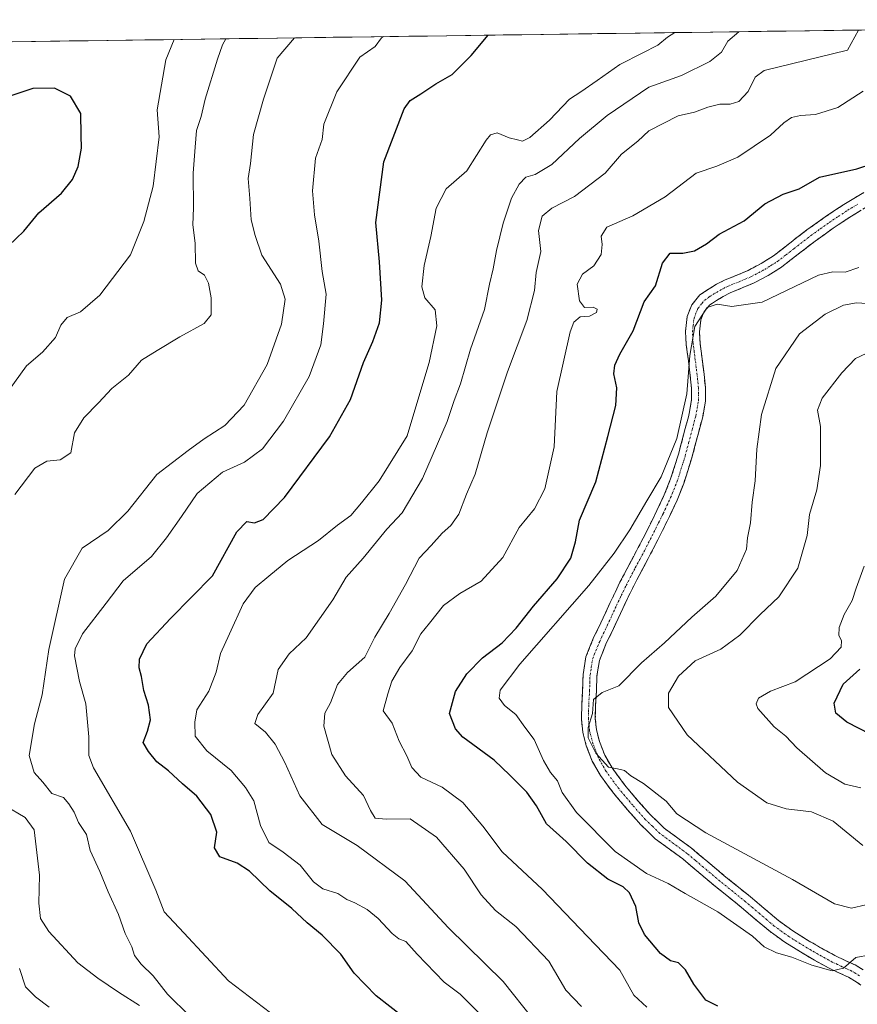
# Model space of a CAD drawing. Units: metres. Extents: x 593835 to 597280, y 4726755 to 4729115.
# Drawn here: x 594266 to 594488, y 4728820 to 4729080 of the extents above; entities that cross this region are included whole.
import ezdxf

# ---------------------------------------------------------------- set-up
doc = ezdxf.new("R2010")
doc.units = ezdxf.units.M
doc.header["$MEASUREMENT"] = 0
doc.linetypes.add('TRAZO_Y_PUNTO', pattern=[1, 0.5, -0.25, 0, -0.25])
doc.linetypes.add('TRAZOSX2', pattern=[1.5, 1, -0.5])
for name, color, linetype, lineweight in [('Arbolado forestal CxS', 92, 'Continuous', 0), ('Camino', 19, 'TRAZOSX2', 0), ('Camino Cxs', 19, 'Continuous', 0), ('Camino eje', 19, 'TRAZO_Y_PUNTO', 0), ('Curva de nivel maestra', 36, 'Continuous', 30), ('Curva de nivel normal', 36, 'Continuous', 0), ('Municipio CxS', 142, 'Continuous', 0)]:
    doc.layers.add(name, color=color, linetype=linetype, lineweight=lineweight)

# ---------------------------------------------------------------- blocks, each defined once
blk = doc.blocks.new('*U152')
at = {"layer": 'Arbolado forestal CxS', "color": 92, "linetype": 'Continuous', "lineweight": 0}
blk.add_polyline3d([(593842.13, 4728557.11, 508.47), (593835.2, 4729068.29, 534.14), (594685.95, 4729080.05, 420.28)], dxfattribs=at)
blk = doc.blocks.new('*U194')
at = {"layer": 'Curva de nivel normal', "color": 36, "linetype": 'Continuous', "lineweight": 0}
for points in [[(594297.74, 4728819.5, 490), (594292.21, 4728823.06, 490), (594286.74, 4728826.74, 490), (594281.43, 4728830.76, 490), (594273.73, 4728839.06, 490), (594271.5, 4728842.5, 490), (594271.13, 4728846.56, 490), (594271.24, 4728853.96, 490), (594269.84, 4728865.9, 490), (594267.52, 4728869.2, 490), (594262.07, 4728872.41, 490)], [(594264.78, 4728954.55, 490), (594270.08, 4728961.52, 490), (594273.18, 4728963.37, 490), (594276.72, 4728963.69, 490), (594279.55, 4728965.56, 490), (594280.53, 4728970.82, 490), (594283.02, 4728974.86, 490), (594286.92, 4728978.75, 490), (594290.44, 4728982.59, 490), (594294.78, 4728986.08, 490), (594298.26, 4728990.06, 490), (594302.42, 4728992.58, 490), (594308.42, 4728996.22, 490), (594314.86, 4728999.78, 490), (594316.63, 4729002.08, 490), (594316.69, 4729006.52, 490), (594315.99, 4729010.42, 490), (594314.9, 4729012.57, 490), (594313.25, 4729013.69, 490), (594312.53, 4729015.66, 490), (594312.41, 4729021.02, 490), (594311.85, 4729025.84, 490), (594312, 4729030.32, 490), (594311.88, 4729039.46, 490), (594312.41, 4729046.34, 490), (594312.77, 4729050.75, 490), (594314.05, 4729054.47, 490), (594315.08, 4729059.02, 490), (594318.37, 4729069.66, 490), (594319.65, 4729073.41, 490), (594320.57, 4729075, 490)]]:
    blk.add_polyline3d(points, dxfattribs=at)
blk = doc.blocks.new('*U197')
at = {"layer": 'Curva de nivel normal', "color": 36, "linetype": 'Continuous', "lineweight": 0}
for points in [[(594273.81, 4728819.04, 495), (594270.23, 4728821.83, 495), (594267.59, 4728824.49, 495), (594265.96, 4728829.3, 495)], [(594263.08, 4728981.97, 495), (594267.84, 4728988.58, 495), (594272.09, 4728992.22, 495), (594275.55, 4728996.09, 495), (594276.92, 4728999.3, 495), (594278.55, 4729001.36, 495), (594282.09, 4729002.87, 495), (594287.22, 4729007.23, 495), (594295.36, 4729017.88, 495), (594298.83, 4729026.75, 495), (594301.34, 4729036.08, 495), (594302.95, 4729049.08, 495), (594302.38, 4729056.25, 495), (594304.68, 4729069.47, 495), (594306.9, 4729074.81, 495)]]:
    blk.add_polyline3d(points, dxfattribs=at)
blk = doc.blocks.new('*U204')
at = {"layer": 'Curva de nivel normal', "color": 36, "linetype": 'Continuous', "lineweight": 0}
blk.add_polyline3d([(594332.32, 4728817.57, 480), (594321.26, 4728826.01, 480), (594309.46, 4728838.68, 480), (594304.24, 4728844.28, 480), (594302.03, 4728850.03, 480), (594295.37, 4728865.56, 480), (594285.52, 4728882.29, 480), (594284.3, 4728885.63, 480), (594284.3, 4728890.49, 480), (594283.56, 4728899.22, 480), (594281.81, 4728905.15, 480), (594280.51, 4728911.94, 480), (594280.68, 4728913.82, 480), (594282.68, 4728917.73, 480), (594288.92, 4728925.83, 480), (594293.44, 4728931.71, 480), (594300.93, 4728938.16, 480), (594304.84, 4728943.09, 480), (594308.84, 4728948.76, 480), (594312.99, 4728954.86, 480), (594319.71, 4728960.51, 480), (594325.5, 4728963.08, 480), (594330.24, 4728966.63, 480), (594335.83, 4728973.97, 480), (594342.58, 4728985.75, 480), (594345.65, 4728994.08, 480), (594346.33, 4728999.69, 480), (594347.11, 4729007.5, 480), (594346.02, 4729013.54, 480), (594345.1, 4729021.52, 480), (594343.97, 4729028.48, 480), (594343.48, 4729034.85, 480), (594344.22, 4729043.47, 480), (594345.99, 4729048.38, 480), (594346.5, 4729052.42, 480), (594349.92, 4729061.01, 480), (594355.94, 4729070.18, 480), (594360.06, 4729073, 480), (594361.68, 4729075.23, 480), (594362.21116, 4729075.57526, 480)], dxfattribs=at)
blk = doc.blocks.new('*U217')
at = {"layer": 'Curva de nivel normal', "color": 36, "linetype": 'Continuous', "lineweight": 0}
blk.add_polyline3d([(594311.03, 4728816.7, 485), (594305.16, 4728822.5, 485), (594301.33, 4728827.33, 485), (594298.13, 4728830.45, 485), (594296.43, 4728832.72, 485), (594295.68, 4728835.02, 485), (594293.89, 4728838.56, 485), (594292.21, 4728843.55, 485), (594289.45, 4728849.54, 485), (594287.23, 4728854.93, 485), (594284.68, 4728860.44, 485), (594283.7, 4728864.71, 485), (594281.62, 4728867.86, 485), (594280.44, 4728870.61, 485), (594279, 4728872.77, 485), (594277.59, 4728874.48, 485), (594274.53, 4728875.54, 485), (594272.13, 4728878.51, 485), (594269.89, 4728881.07, 485), (594268.53, 4728885.61, 485), (594269.94, 4728893.97, 485), (594271.97, 4728901.66, 485), (594273.76, 4728913.62, 485), (594277.86, 4728932.23, 485), (594282.6, 4728940.37, 485), (594289.39, 4728945.07, 485), (594294.62, 4728950.17, 485), (594302.34, 4728959.84, 485), (594310.56, 4728966.16, 485), (594314.81, 4728969.32, 485), (594320.3, 4728972.81, 485), (594325.36, 4728978.14, 485), (594331.49, 4728988.92, 485), (594335.23, 4728999.62, 485), (594336.23, 4729006.22, 485), (594334.98, 4729010.16, 485), (594330.08, 4729017.82, 485), (594328.28, 4729022.98, 485), (594327.25, 4729027.14, 485), (594326.92, 4729032.75, 485), (594326.48, 4729038.08, 485), (594327.03, 4729042.08, 485), (594327.82, 4729049.75, 485), (594330.54, 4729059.06, 485), (594334.13, 4729069.87, 485), (594338.74, 4729075.25, 485)], dxfattribs=at)
blk = doc.blocks.new('*U227')
at = {"layer": 'Curva de nivel maestra', "color": 36, "linetype": 'Continuous', "lineweight": 30}
blk.add_polyline3d([(594450.64, 4728819.32, 450), (594447.49, 4728820.93, 450), (594444.33, 4728825.14, 450), (594442.12, 4728828.98, 450), (594440.24, 4728830.77, 450), (594438.12, 4728831.36, 450), (594435.48, 4728833.3, 450), (594431.28, 4728838.29, 450), (594429.75, 4728841.34, 450), (594428.92, 4728845.66, 450), (594427.31, 4728849.32, 450), (594425.57, 4728850.92, 450), (594421.58, 4728852.91, 450), (594416.18, 4728857.12, 450), (594410.5, 4728862.82, 450), (594405.3, 4728867.55, 450), (594402.68, 4728872.31, 450), (594400.16, 4728875.91, 450), (594395.66, 4728880.37, 450), (594391.49, 4728884.34, 450), (594383.23, 4728890.45, 450), (594381.29, 4728892.6, 450), (594379.71, 4728896.73, 450), (594381.31, 4728902.5, 450), (594384.28, 4728907.18, 450), (594388.42, 4728911.42, 450), (594393.6, 4728915.39, 450), (594397.32, 4728919.22, 450), (594401.92, 4728925.09, 450), (594408.16, 4728932.29, 450), (594411.74, 4728937.74, 450), (594413.01, 4728942.06, 450), (594414.04, 4728947.75, 450), (594418.36, 4728957.95, 450), (594421.58, 4728969.88, 450), (594423.71, 4728978.08, 450), (594423.9, 4728982.75, 450), (594423.18, 4728986.42, 450), (594423.37, 4728988.78, 450), (594424.7, 4728991.64, 450), (594428.24, 4728997.8, 450), (594431.18, 4729005.5, 450), (594434.18, 4729009.73, 450), (594436.02, 4729015.68, 450), (594438.02, 4729018.31, 450), (594441.36, 4729018.38, 450), (594444.47, 4729018.99, 450), (594447.64, 4729020.82, 450), (594451.04, 4729023.34, 450), (594457.59, 4729026.93, 450), (594463.11, 4729031.35, 450), (594467.92, 4729033.91, 450), (594472.11, 4729035.34, 450), (594477.53, 4729038.46, 450), (594487.44, 4729040.66, 450), (594495.75, 4729043.33, 450)], dxfattribs=at)

msp = doc.modelspace()

# ---------------------------------------------------------------- linework, layer by layer
at = {"layer": 'Arbolado forestal CxS', "color": 92, "linetype": 'Continuous', "lineweight": 0}
msp.add_polyline3d([(594685.95, 4729080.05, 420.28), (593835.2, 4729068.29, 534.14)], dxfattribs=at)
at = {"layer": 'Camino', "color": 19, "linetype": 'TRAZOSX2', "lineweight": 0}
for points in [[(594488.42, 4728824.86), (594487.2, 4728825.8), (594485.21, 4728826.97), (594482.78, 4728828.09), (594480.09, 4728829.35), (594476.22, 4728831.47), (594472.47, 4728833.67), (594468.4, 4728836.22), (594464.44, 4728839.07), (594456.82, 4728845.49), (594453.45, 4728848.21), (594450.03, 4728850.98), (594445.65, 4728854.65), (594441.4, 4728858.24), (594437.9, 4728860.79), (594434.1, 4728863.59), (594430.22, 4728867.34), (594426.74, 4728871.23), (594423.08, 4728875.6), (594419.58, 4728880.34), (594417.44, 4728884.12), (594415.87, 4728888.18), (594414.94, 4728891.67), (594414.57, 4728895.25), (594414.68, 4728899.14), (594414.89, 4728902.74), (594415.02, 4728907.02), (594415.78, 4728911.7), (594417.72, 4728916.47), (594419.73, 4728920.66), (594422.19, 4728926), (594424.76, 4728931.37), (594427.2, 4728936.02), (594429.62, 4728940.56), (594432.11, 4728945.44), (594434.54, 4728950.33), (594436.49, 4728954.49), (594438.17, 4728958.68), (594440.24, 4728965.25), (594442.05, 4728972.04), (594442.85, 4728975.09), (594443.07, 4728975.94), (594443.7, 4728979.57), (594443.68, 4728982.61), (594443.36, 4728985.93), (594442.85, 4728989.92), (594442.31, 4728994.08), (594442.09, 4728997.68), (594442.56, 4729001.59), (594443.74, 4729004.65), (594445.92, 4729007.32), (594448.33, 4729008.95), (594450.31, 4729010.12), (594452.37, 4729011.19), (594455.68, 4729012.54), (594458.67, 4729013.8), (594462.11, 4729015.61), (594465.37, 4729017.68), (594469.68, 4729021), (594474.17, 4729024.48), (594479.03, 4729027.94), (594484, 4729031.23), (594489.27, 4729034.4)], [(594491.16, 4729031.25), (594485.96, 4729028.13), (594481.11, 4729024.91), (594476.36, 4729021.54), (594471.92, 4729018.1), (594467.48, 4729014.67), (594463.94, 4729012.43), (594460.23, 4729010.48), (594457.08, 4729009.16), (594453.91, 4729007.86), (594452.08, 4729006.91), (594450.3, 4729005.86), (594448.42, 4729004.58), (594446.95, 4729002.79), (594446.15, 4729000.7), (594445.77, 4728997.57), (594445.96, 4728994.43), (594446.49, 4728990.39), (594447, 4728986.34), (594447.34, 4728982.8), (594447.37, 4728979.27), (594446.65, 4728975.13), (594445.59, 4728971.11), (594443.76, 4728964.22), (594441.62, 4728957.44), (594439.85, 4728953.03), (594437.85, 4728948.74), (594435.38, 4728943.79), (594432.87, 4728938.87), (594430.44, 4728934.3), (594428.04, 4728929.73), (594425.5, 4728924.44), (594423.05, 4728919.11), (594421.07, 4728914.99), (594419.33, 4728910.71), (594418.68, 4728906.66), (594418.55, 4728902.58), (594418.34, 4728898.99), (594418.25, 4728895.39), (594418.56, 4728892.34), (594419.37, 4728889.31), (594420.76, 4728885.69), (594422.66, 4728882.34), (594425.96, 4728877.87), (594429.51, 4728873.63), (594432.86, 4728869.88), (594436.47, 4728866.4), (594440.07, 4728863.75), (594443.67, 4728861.12), (594448.01, 4728857.46), (594452.36, 4728853.81), (594455.76, 4728851.06), (594459.16, 4728848.32), (594462.92, 4728845.14), (594466.69, 4728841.97), (594470.45, 4728839.26), (594474.37, 4728836.8), (594478.03, 4728834.66), (594481.75, 4728832.63), (594484.32, 4728831.42), (594486.92, 4728830.23), (594489.06, 4728828.96)]]:
    msp.add_lwpolyline(points, dxfattribs=at)
at = {"layer": 'Camino Cxs', "color": 19, "linetype": 'Continuous', "lineweight": 0}
for points in [[(594488.42, 4728824.86, 445.64), (594487.2, 4728825.8, 445.53), (594485.21, 4728826.97, 445.34), (594482.78, 4728828.09, 445.06), (594480.09, 4728829.35, 444.92), (594476.22, 4728831.47, 444.53), (594472.47, 4728833.67, 443.86), (594468.4, 4728836.22, 443.84), (594464.44, 4728839.07, 443.63), (594460.63, 4728842.28, 443.13), (594456.82, 4728845.49, 442.7), (594453.45, 4728848.21, 442.26), (594450.03, 4728850.98, 441.94), (594447.84, 4728852.82, 441.59), (594445.65, 4728854.65, 441.46), (594443.53, 4728856.45, 441.34), (594441.4, 4728858.24, 440.81), (594437.9, 4728860.79, 441.34), (594434.1, 4728863.59, 441.13), (594432.16, 4728865.47, 441.21), (594430.22, 4728867.34, 441.19), (594428.48, 4728869.29, 441.09), (594426.74, 4728871.23, 440.93), (594424.91, 4728873.42, 440.99), (594423.08, 4728875.6, 441.04), (594421.33, 4728877.97, 440.64), (594419.58, 4728880.34, 440.98), (594417.44, 4728884.12, 440.98), (594415.87, 4728888.18, 440.57), (594414.94, 4728891.67, 440.77), (594414.57, 4728895.25, 440.73), (594414.68, 4728899.14, 440.6), (594414.89, 4728902.74, 440.72), (594415.02, 4728907.02, 441.12), (594415.78, 4728911.7, 441.46), (594416.75, 4728914.09, 441.57), (594417.72, 4728916.47, 441.9), (594419.73, 4728920.66, 442.23), (594420.96, 4728923.33, 442.24), (594422.19, 4728926, 442.53), (594423.48, 4728928.69, 442.85), (594424.76, 4728931.37, 443.05), (594425.98, 4728933.7, 443.03), (594427.2, 4728936.02, 443.29), (594428.41, 4728938.29, 443.58), (594429.62, 4728940.56, 443.74), (594430.87, 4728943, 443.75), (594432.11, 4728945.44, 443.85), (594433.33, 4728947.89, 443.99), (594434.54, 4728950.33, 444.04), (594436.49, 4728954.49, 444.02), (594438.17, 4728958.68, 444.46), (594439.21, 4728961.97, 444.4), (594440.24, 4728965.25, 444.34), (594441.15, 4728968.65, 444.24), (594442.05, 4728972.04, 444.38), (594442.85, 4728975.09, 444.56), (594443.07, 4728975.94, 444.61), (594443.7, 4728979.57, 444.82), (594443.68, 4728982.61, 445.13), (594443.36, 4728985.93, 445.11), (594442.85, 4728989.92, 445.05), (594442.31, 4728994.08, 445.38), (594442.09, 4728997.68, 445.48), (594442.56, 4729001.59, 446.27), (594443.74, 4729004.65, 446.4), (594445.92, 4729007.32, 445.89), (594448.33, 4729008.95, 445.76), (594450.31, 4729010.12, 445.87), (594452.37, 4729011.19, 446.09), (594455.68, 4729012.54, 446.38), (594458.67, 4729013.8, 446.4), (594462.11, 4729015.61, 446.61), (594465.37, 4729017.68, 446.68), (594467.53, 4729019.34, 446.74), (594469.68, 4729021, 446.93), (594471.93, 4729022.74, 446.9), (594474.17, 4729024.48, 447.11), (594476.6, 4729026.21, 447.24), (594479.03, 4729027.94, 447.38), (594481.52, 4729029.59, 447.59), (594484, 4729031.23, 447.85), (594486.64, 4729032.82, 447.84), (594489.27, 4729034.4, 448.07)], [(594488.56, 4729029.69, 447.54), (594485.96, 4729028.13, 447.37), (594483.54, 4729026.52, 447.2), (594481.11, 4729024.91, 447.07), (594478.74, 4729023.23, 446.88), (594476.36, 4729021.54, 446.71), (594474.14, 4729019.82, 446.62), (594471.92, 4729018.1, 446.46), (594469.7, 4729016.39, 446.26), (594467.48, 4729014.67, 446.16), (594463.94, 4729012.43, 445.9), (594460.23, 4729010.48, 445.79), (594457.08, 4729009.16, 445.53), (594453.91, 4729007.86, 445.22), (594452.08, 4729006.91, 445.12), (594450.3, 4729005.86, 445.14), (594448.42, 4729004.58, 445.13), (594446.95, 4729002.79, 445), (594446.15, 4729000.7, 444.98), (594445.77, 4728997.57, 444.84), (594445.96, 4728994.43, 444.83), (594446.49, 4728990.39, 444.63), (594447, 4728986.34, 444.34), (594447.34, 4728982.8, 444.12), (594447.37, 4728979.27, 443.99), (594446.65, 4728975.13, 444.01), (594445.59, 4728971.11, 444), (594444.68, 4728967.67, 443.88), (594443.76, 4728964.22, 443.75), (594442.69, 4728960.83, 443.8), (594441.62, 4728957.44, 443.82), (594439.85, 4728953.03, 443.7), (594437.85, 4728948.74, 443.55), (594436.62, 4728946.27, 443.51), (594435.38, 4728943.79, 443.47), (594434.13, 4728941.33, 443.32), (594432.87, 4728938.87, 443.22), (594431.66, 4728936.59, 443.12), (594430.44, 4728934.3, 442.94), (594429.24, 4728932.02, 442.68), (594428.04, 4728929.73, 442.47), (594426.77, 4728927.09, 442.28), (594425.5, 4728924.44, 442.07), (594424.28, 4728921.78, 441.9), (594423.05, 4728919.11, 441.8), (594421.07, 4728914.99, 441.73), (594419.33, 4728910.71, 441.45), (594418.68, 4728906.66, 440.9), (594418.55, 4728902.58, 440.2), (594418.34, 4728898.99, 439.75), (594418.25, 4728895.39, 439.74), (594418.56, 4728892.34, 439.76), (594419.37, 4728889.31, 439.77), (594420.76, 4728885.69, 439.87), (594422.66, 4728882.34, 439.92), (594424.31, 4728880.11, 440.11), (594425.96, 4728877.87, 440.26), (594427.74, 4728875.75, 440.28), (594429.51, 4728873.63, 440.43), (594431.19, 4728871.76, 440.55), (594432.86, 4728869.88, 440.57), (594434.67, 4728868.14, 440.61), (594436.47, 4728866.4, 440.55), (594440.07, 4728863.75, 440.44), (594443.67, 4728861.12, 440.46), (594445.84, 4728859.29, 440.58), (594448.01, 4728857.46, 440.82), (594450.19, 4728855.64, 441.01), (594452.36, 4728853.81, 441.14), (594455.76, 4728851.06, 441.55), (594459.16, 4728848.32, 441.93), (594462.92, 4728845.14, 442.31), (594466.69, 4728841.97, 442.82), (594470.45, 4728839.26, 443.06), (594474.37, 4728836.8, 443.18), (594478.03, 4728834.66, 443.72), (594481.75, 4728832.63, 444.55), (594484.32, 4728831.42, 444.62), (594486.92, 4728830.23, 444.84), (594489.06, 4728828.96, 445.2)]]:
    msp.add_polyline3d(points, dxfattribs=at)
at = {"layer": 'Camino eje', "color": 19, "linetype": 'TRAZO_Y_PUNTO', "lineweight": 0}
msp.add_lwpolyline([(594488.13, 4728827.38), (594487.14, 4728827.97), (594486.07, 4728828.6), (594484.77, 4728829.2), (594483.55, 4728829.76), (594482.27, 4728830.36), (594480.92, 4728830.99), (594478.99, 4728832.05), (594477.13, 4728833.07), (594475.3, 4728834.14), (594473.42, 4728835.24), (594469.43, 4728837.74), (594465.57, 4728840.52), (594463.63, 4728842.16), (594461.74, 4728843.74), (594459.87, 4728845.32), (594457.99, 4728846.91), (594454.61, 4728849.64), (594451.2, 4728852.4), (594446.83, 4728856.06), (594444.71, 4728857.85), (594442.54, 4728859.68), (594440.74, 4728861), (594438.99, 4728862.27), (594435.29, 4728865), (594433.35, 4728866.87), (594431.54, 4728868.61), (594428.13, 4728872.43), (594424.52, 4728876.74), (594421.12, 4728881.34), (594419.1, 4728884.91), (594418.32, 4728886.94), (594417.62, 4728888.75), (594416.75, 4728892.01), (594416.57, 4728893.8), (594416.41, 4728895.32), (594416.47, 4728897.27), (594416.51, 4728899.07), (594416.72, 4728902.66), (594416.79, 4728904.7), (594416.85, 4728906.84), (594417.18, 4728908.87), (594417.56, 4728911.21), (594419.4, 4728915.73), (594421.39, 4728919.89), (594422.62, 4728922.55), (594423.85, 4728925.22), (594425.12, 4728927.87), (594426.4, 4728930.55), (594428.82, 4728935.16), (594430.03, 4728937.43), (594431.25, 4728939.72), (594433.75, 4728944.62), (594434.96, 4728947.06), (594436.2, 4728949.54), (594437.17, 4728951.62), (594438.17, 4728953.76), (594439.9, 4728958.06), (594442, 4728964.74), (594442.92, 4728968.18), (594443.82, 4728971.58), (594444.8, 4728975.31), (594445.18, 4728977.37), (594445.54, 4728979.42), (594445.52, 4728981.19), (594445.51, 4728982.71), (594445.18, 4728986.14), (594444.93, 4728988.16), (594444.67, 4728990.16), (594444.41, 4728992.18), (594444.14, 4728994.26), (594443.93, 4728997.63), (594444.12, 4728999.19), (594444.36, 4729001.15), (594444.76, 4729002.19), (594445.35, 4729003.72), (594446.44, 4729005.06), (594447.17, 4729005.95), (594448.38, 4729006.77), (594449.32, 4729007.41), (594450.31, 4729007.99), (594451.2, 4729008.52), (594453.14, 4729009.53), (594454.8, 4729010.2), (594456.38, 4729010.85), (594457.88, 4729011.48), (594459.45, 4729012.14), (594463.03, 4729014.02), (594464.66, 4729015.06), (594466.43, 4729016.18), (594468.65, 4729017.89), (594470.8, 4729019.55), (594475.27, 4729023.01), (594477.7, 4729024.74), (594480.07, 4729026.43), (594482.5, 4729028.04), (594484.98, 4729029.68), (594487.62, 4729031.27)], dxfattribs=at)
at = {"layer": 'Curva de nivel maestra', "color": 36, "linetype": 'Continuous', "lineweight": 30}
for points in [[(594367.49, 4728816.47, 475), (594360.31, 4728822.06, 475), (594354.49, 4728828.07, 475), (594350.99, 4728833.04, 475), (594346.02, 4728838.14, 475), (594342.08, 4728841.35, 475), (594338.02, 4728845.19, 475), (594332.16, 4728849.79, 475), (594326.8, 4728854.99, 475), (594323.58, 4728857.11, 475), (594318.97, 4728858.83, 475), (594317.54, 4728861.21, 475), (594318.19, 4728865.35, 475), (594316.62, 4728869.95, 475), (594312.88, 4728874.88, 475), (594309.12, 4728878.12, 475), (594305.35, 4728881.51, 475), (594302.28, 4728883.94, 475), (594300.11, 4728886.62, 475), (594298.72, 4728889, 475), (594299.87, 4728892.03, 475), (594300.62, 4728895.03, 475), (594300.1, 4728898.89, 475), (594298.83, 4728902.79, 475), (594298.26, 4728906.43, 475), (594297.64, 4728908.76, 475), (594297.72, 4728911.09, 475), (594299.68, 4728915.09, 475), (594305.9, 4728921.76, 475), (594316.98, 4728933.11, 475), (594323.46, 4728944.67, 475), (594326.1, 4728947.47, 475), (594328.12, 4728947.1, 475), (594330.43, 4728947.96, 475), (594336.07, 4728953.81, 475), (594347.98, 4728969.8, 475), (594353.5, 4728979.68, 475), (594356.94, 4728989.42, 475), (594359.4, 4728994.96, 475), (594361.14, 4728999.9, 475), (594361.83, 4729005.96, 475), (594361.16, 4729016.08, 475), (594360.25, 4729026.42, 475), (594362.37, 4729042.46, 475), (594367.68, 4729056.51, 475), (594369.3, 4729058.67, 475), (594372.09, 4729060.5, 475), (594376.09, 4729063.08, 475), (594380.42, 4729065.54, 475), (594385.42, 4729070.58, 475), (594389.95, 4729075.96, 475)], [(594261.09, 4729018.38, 500), (594267.09, 4729024.19, 500), (594271.09, 4729029.04, 500), (594277.09, 4729034.21, 500), (594280.01, 4729037.78, 500), (594281.51, 4729041.26, 500), (594282.34, 4729046.08, 500), (594282.28, 4729049.56, 500), (594282.21, 4729055.22, 500), (594279.48, 4729059.8, 500), (594275.28, 4729061.94, 500), (594269.55, 4729061.88, 500), (594262.34, 4729059.49, 500)], [(594491.11, 4728891.12, 425), (594484.72, 4728894.36, 425), (594481.85, 4728896.76, 425), (594481.38, 4728899.43, 425), (594483.81, 4728904.43, 425), (594488.21, 4728908.42, 425)]]:
    msp.add_polyline3d(points, dxfattribs=at)
at = {"layer": 'Curva de nivel normal', "color": 36, "linetype": 'Continuous', "lineweight": 0}
for points in [[(594414.58, 4728819.26, 460), (594410.45, 4728823.57, 460), (594405.98, 4728831.27, 460), (594397.25, 4728840.36, 460), (594391.85, 4728844.6, 460), (594388.08, 4728848.73, 460), (594383.61, 4728855.56, 460), (594376.23, 4728864.03, 460), (594369.25, 4728868.89, 460), (594362.93, 4728868.74, 460), (594360.04, 4728869.03, 460), (594358.77, 4728871.09, 460), (594356.93, 4728875.02, 460), (594352.15, 4728880.2, 460), (594348.54, 4728885.87, 460), (594346.43, 4728893.36, 460), (594346.71, 4728896.75, 460), (594348.24, 4728899.54, 460), (594350.11, 4728904.36, 460), (594352.76, 4728907.52, 460), (594357.33, 4728911.54, 460), (594359.97, 4728916.85, 460), (594363.76, 4728923.09, 460), (594368.03, 4728930.76, 460), (594371.65, 4728937.76, 460), (594374.88, 4728941.09, 460), (594377.77, 4728944.33, 460), (594380.07, 4728946.38, 460), (594382.14, 4728949.38, 460), (594384.15, 4728954.61, 460), (594386.46, 4728959.96, 460), (594389.63, 4728970.9, 460), (594395.01, 4728987.01, 460), (594400.18, 4729000.51, 460), (594402.14, 4729008.47, 460), (594402.61, 4729013.2, 460), (594403.83, 4729018.76, 460), (594403.26, 4729024.36, 460), (594404.2, 4729028.09, 460), (594406.76, 4729030.22, 460), (594412.76, 4729033.34, 460), (594420.86, 4729039.52, 460), (594425.19, 4729044.5, 460), (594429.52, 4729047.97, 460), (594432.41, 4729050.68, 460), (594440.18, 4729054.65, 460), (594444.47, 4729055.58, 460), (594448.04, 4729056.97, 460), (594451.2, 4729057.74, 460), (594453.94, 4729057.71, 460), (594456.2, 4729058.43, 460), (594458.65, 4729061.05, 460), (594460.52, 4729064.82, 460), (594462.93, 4729066.66, 460), (594484.89, 4729071.96, 460), (594487.81, 4729077.31, 460)], [(594387.33, 4728817.66, 470), (594382.48, 4728822.49, 470), (594378.32, 4728825.66, 470), (594371.1, 4728833.07, 470), (594368.16, 4728836.41, 470), (594366.3, 4728837.13, 470), (594364.51, 4728838.56, 470), (594360.86, 4728842.51, 470), (594357.96, 4728844.86, 470), (594354.68, 4728846.65, 470), (594352.56, 4728847.56, 470), (594350.12, 4728849.12, 470), (594346.19, 4728850.32, 470), (594343.72, 4728852.19, 470), (594340.17, 4728856.62, 470), (594335.74, 4728860.08, 470), (594331.94, 4728862.62, 470), (594329.74, 4728867.08, 470), (594327.97, 4728873.64, 470), (594325.77, 4728877.1, 470), (594321.98, 4728881.66, 470), (594315.5, 4728886.84, 470), (594312.43, 4728890.68, 470), (594312.39, 4728894.44, 470), (594312.92, 4728897.66, 470), (594316.06, 4728902.62, 470), (594317.96, 4728907.64, 470), (594319.14, 4728912.56, 470), (594321.5, 4728917.76, 470), (594325.09, 4728925.66, 470), (594328.26, 4728930.03, 470), (594331.94, 4728932.99, 470), (594336.97, 4728937.09, 470), (594345.04, 4728942.43, 470), (594350.05, 4728946.43, 470), (594353.63, 4728949.02, 470), (594356.39, 4728952.4, 470), (594361.05, 4728958.15, 470), (594368.48, 4728970.04, 470), (594371.61, 4728980.42, 470), (594374.28, 4728989.42, 470), (594376.33, 4728999.15, 470), (594375.89, 4729003.34, 470), (594373.19, 4729006.5, 470), (594372.35, 4729009.48, 470), (594373.03, 4729015.1, 470), (594374.74, 4729022.74, 470), (594376.19, 4729030.21, 470), (594378.78, 4729035.39, 470), (594384.23, 4729040.11, 470), (594389.43, 4729048.17, 470), (594390.52, 4729049.61, 470), (594392.27, 4729050.13, 470), (594395.48, 4729048.8, 470), (594397.68, 4729048.34, 470), (594399.01, 4729047.91, 470), (594400.92, 4729048.94, 470), (594406.09, 4729053.49, 470), (594411.42, 4729059.08, 470), (594414.42, 4729061, 470), (594418.71, 4729063.96, 470), (594424.72, 4729068.24, 470), (594430.65, 4729071.21, 470), (594434.82, 4729073.36, 470), (594437.34, 4729075.44, 470), (594439.3, 4729076.64, 470)], [(594401.69, 4728816.03, 465), (594393.89, 4728825.89, 465), (594379.46, 4728840.04, 465), (594367.85, 4728852.42, 465), (594355.3, 4728861.76, 465), (594346.05, 4728867.38, 465), (594340.12, 4728874.91, 465), (594336.18, 4728883.72, 465), (594333.62, 4728888.62, 465), (594331.02, 4728891.76, 465), (594328.22, 4728894.02, 465), (594328.99, 4728896.4, 465), (594333.04, 4728902.1, 465), (594334.42, 4728908.31, 465), (594337.3, 4728912.43, 465), (594341.8, 4728916.68, 465), (594348.88, 4728926.76, 465), (594352.41, 4728932.68, 465), (594356.83, 4728937.76, 465), (594363.16, 4728945.43, 465), (594367.17, 4728949.76, 465), (594372.59, 4728958.75, 465), (594379.08, 4728973.84, 465), (594380.92, 4728979.43, 465), (594382.63, 4728983.84, 465), (594385.22, 4728993.01, 465), (594388.91, 4729003.43, 465), (594390.23, 4729010.11, 465), (594391.24, 4729014.2, 465), (594392.09, 4729019.08, 465), (594393.86, 4729026.31, 465), (594396.06, 4729032.84, 465), (594398.08, 4729036.54, 465), (594399.86, 4729038.42, 465), (594402.37, 4729039.1, 465), (594406.73, 4729041.77, 465), (594414.08, 4729048.61, 465), (594421.41, 4729054.71, 465), (594432.41, 4729062.2, 465), (594441.01, 4729065.34, 465), (594448.54, 4729068.98, 465), (594451.58, 4729071.5, 465), (594453.32, 4729074.37, 465), (594456.2, 4729076.87, 465)], [(594431.84, 4728819.04, 455), (594428.42, 4728822.21, 455), (594424.73, 4728828.86, 455), (594416.18, 4728837.77, 455), (594404.26, 4728850.15, 455), (594393.62, 4728860.11, 455), (594388.54, 4728866.93, 455), (594383.24, 4728873.2, 455), (594377.78, 4728877.22, 455), (594372.1, 4728879.88, 455), (594369.72, 4728882.39, 455), (594368.42, 4728885.46, 455), (594366.35, 4728889.35, 455), (594364.53, 4728894.13, 455), (594362.17, 4728897.37, 455), (594363.35, 4728901.89, 455), (594364.4, 4728905.19, 455), (594366.56, 4728908.86, 455), (594369.79, 4728913.27, 455), (594372.09, 4728917.7, 455), (594374.42, 4728920.6, 455), (594378.09, 4728925.27, 455), (594382.42, 4728928.43, 455), (594388.09, 4728931.69, 455), (594393.75, 4728937.92, 455), (594398.13, 4728945.87, 455), (594402.14, 4728950.75, 455), (594404.92, 4728956.1, 455), (594407.4, 4728967.13, 455), (594408.08, 4728981.76, 455), (594411.57, 4728997.59, 455), (594412.6, 4729000.14, 455), (594414.2, 4729001.55, 455), (594416.7, 4729001.73, 455), (594418.54, 4729002.67, 455), (594418.76, 4729003.54, 455), (594417.72, 4729004.04, 455), (594415.41, 4729004.03, 455), (594414.08, 4729005.75, 455), (594413.48, 4729010.12, 455), (594414.9, 4729012.76, 455), (594417.83, 4729015.02, 455), (594419.77, 4729018.02, 455), (594420.1, 4729020.65, 455), (594419.77, 4729022.82, 455), (594421.33, 4729025.22, 455), (594428.19, 4729028.23, 455), (594436.76, 4729033.27, 455), (594444.93, 4729039.49, 455), (594450.41, 4729041.38, 455), (594455.97, 4729043.76, 455), (594464.53, 4729049.55, 455), (594468.08, 4729052.8, 455), (594470.1, 4729054.17, 455), (594472.49, 4729054.74, 455), (594476.43, 4729054.98, 455), (594482.41, 4729056.83, 455), (594489.08, 4729061.2, 455)], [(594490.95, 4728832.94, 445), (594487.16, 4728832.16, 445), (594483.87, 4728829.35, 445), (594480.9, 4728828.66, 445), (594475.48, 4728830.16, 445), (594470.23, 4728832.32, 445), (594466.12, 4728833.41, 445), (594462.87, 4728835.04, 445), (594459.82, 4728837.81, 445), (594450.65, 4728844.23, 445), (594442, 4728849.12, 445), (594437.55, 4728851.76, 445), (594431.8, 4728854.42, 445), (594423.54, 4728860.19, 445), (594413.23, 4728870.51, 445), (594409.48, 4728875.82, 445), (594408.26, 4728878.93, 445), (594406.43, 4728881.1, 445), (594404.58, 4728884.25, 445), (594402.08, 4728889.85, 445), (594399.58, 4728893.09, 445), (594397.22, 4728896.43, 445), (594394.19, 4728898.76, 445), (594392.82, 4728900.76, 445), (594393.06, 4728902.82, 445), (594398.31, 4728909.69, 445), (594416.53, 4728930.49, 445), (594423.19, 4728939.09, 445), (594427.4, 4728945.24, 445), (594431.86, 4728952.92, 445), (594435.65, 4728959.21, 445), (594439.77, 4728969.38, 445), (594442.44, 4728981.17, 445), (594443.22, 4728991.32, 445), (594444.58, 4728999, 445), (594447.81, 4729003.96, 445), (594450.51, 4729004.86, 445), (594454.33, 4729004.22, 445), (594462.4, 4729005.36, 445), (594477.22, 4729012.56, 445), (594481.01, 4729013.4, 445), (594484.3, 4729013.31, 445), (594487.97, 4729014.57, 445)], [(594489.79, 4728846.08, 440), (594486.01, 4728845.2, 440), (594481.46, 4728846.39, 440), (594470.36, 4728852.85, 440), (594447.44, 4728865.12, 440), (594439.81, 4728870.2, 440), (594436.99, 4728873.55, 440), (594430.98, 4728878.2, 440), (594427.67, 4728880.22, 440), (594425.98, 4728881.58, 440), (594424.08, 4728882.1, 440), (594421.75, 4728882.54, 440), (594418.4, 4728886.21, 440), (594416.34, 4728890.27, 440), (594416.34, 4728893.02, 440), (594417.51, 4728896.68, 440), (594417.75, 4728900.36, 440), (594420.09, 4728902.24, 440), (594424.46, 4728903.98, 440), (594430.45, 4728910.05, 440), (594436.51, 4728915.33, 440), (594443.75, 4728922.15, 440), (594450.15, 4728927.66, 440), (594455.8, 4728934.48, 440), (594458.22, 4728940.1, 440), (594458.45, 4728943.14, 440), (594459.26, 4728947.1, 440), (594459.74, 4728952.52, 440), (594460.54, 4728958.17, 440), (594460.95, 4728966.52, 440), (594462.17, 4728975.75, 440), (594465.94, 4728987.9, 440), (594472.21, 4728997, 440), (594479.05, 4729002.25, 440), (594483.88, 4729004.64, 440), (594487.27, 4729005.26, 440), (594491.62, 4729004.92, 440)], [(594489.85, 4728991.86, 435), (594487.06, 4728990.47, 435), (594483.44, 4728986.73, 435), (594478.2, 4728980.02, 435), (594477, 4728976.84, 435), (594477.78, 4728972.52, 435), (594477.83, 4728962.27, 435), (594476.86, 4728955.83, 435), (594474.88, 4728949.28, 435), (594474.3, 4728943.76, 435), (594471.8, 4728935.09, 435), (594466.8, 4728927.53, 435), (594461.85, 4728922.83, 435), (594456.48, 4728917.35, 435), (594451.41, 4728913.72, 435), (594444.69, 4728910.58, 435), (594440.28, 4728906.59, 435), (594437.57, 4728902.07, 435), (594437.56, 4728898.26, 435), (594442.53, 4728891.05, 435), (594455.82, 4728878.5, 435), (594463.62, 4728873.06, 435), (594468.73, 4728871.46, 435), (594475.41, 4728870.7, 435), (594481.12, 4728868.21, 435), (594489.02, 4728861.8, 435)], [(594489.3, 4728935.64, 430), (594487.24, 4728929.83, 430), (594486.2, 4728926.57, 430), (594484.04, 4728922.83, 430), (594482.7, 4728919.43, 430), (594482.65, 4728917.33, 430), (594483.32, 4728916, 430), (594483.28, 4728914.2, 430), (594480.32, 4728911.15, 430), (594471.07, 4728905.08, 430), (594464.53, 4728902.56, 430), (594461.4, 4728900.75, 430), (594460.76, 4728899.21, 430), (594461.23, 4728898.02, 430), (594465.55, 4728893.13, 430), (594468.64, 4728890.68, 430), (594471.55, 4728887.62, 430), (594479.08, 4728881.01, 430), (594484.19, 4728878.05, 430), (594488.5, 4728877.02, 430)]]:
    msp.add_polyline3d(points, dxfattribs=at)
at = {"layer": 'Municipio CxS', "color": 142, "linetype": 'Continuous', "lineweight": 0}
msp.add_polyline3d([(594264.17, 4729074.22, 495.51), (594269.16, 4729074.29, 496.19), (594274.15, 4729074.36, 496.92), (594279.14, 4729074.43, 497.96), (594284.13, 4729074.5, 498.63), (594289.12, 4729074.56, 498.79), (594294.1, 4729074.63, 498.55), (594299.09, 4729074.7, 497.65), (594304.08, 4729074.77, 495.94), (594309.07, 4729074.84, 493.79), (594314.06, 4729074.91, 491.98), (594319.04, 4729074.98, 490.29), (594324.03, 4729075.05, 488.66), (594329.02, 4729075.12, 487.31), (594334.01, 4729075.19, 486), (594339, 4729075.25, 484.76), (594343.98, 4729075.32, 483.54), (594348.97, 4729075.39, 482.42), (594353.96, 4729075.46, 481.53), (594358.95, 4729075.53, 480.63), (594363.94, 4729075.6, 479.92), (594368.92, 4729075.67, 479.39), (594373.91, 4729075.74, 478.46), (594378.9, 4729075.81, 477.25), (594383.89, 4729075.87, 476.2), (594388.88, 4729075.94, 475.17), (594393.87, 4729076.01, 474.12), (594398.85, 4729076.08, 473.27), (594403.84, 4729076.15, 472.54), (594408.83, 4729076.22, 472.01), (594413.82, 4729076.29, 471.74), (594418.81, 4729076.36, 471.52), (594423.79, 4729076.43, 471.33), (594428.78, 4729076.5, 471.16), (594433.77, 4729076.56, 470.9), (594438.76, 4729076.63, 470.15), (594443.75, 4729076.7, 468.78), (594448.73, 4729076.77, 467.17), (594453.72, 4729076.84, 465.52), (594458.71, 4729076.91, 464.55), (594463.7, 4729076.98, 463.98), (594468.69, 4729077.05, 463.48), (594473.67, 4729077.12, 463.13), (594478.66, 4729077.19, 462.6), (594483.65, 4729077.25, 461.56), (594488.64, 4729077.32, 459.57)], dxfattribs=at)

# ---------------------------------------------------------------- block references
at = {"layer": 'Arbolado forestal CxS', "color": 92, "linetype": 'Continuous', "lineweight": 0}
msp.add_blockref('*U152', (0, 0), dxfattribs=at)
at = {"layer": 'Curva de nivel maestra', "color": 36, "linetype": 'Continuous', "lineweight": 30}
msp.add_blockref('*U227', (0, 0), dxfattribs=at)
at = {"layer": 'Curva de nivel normal', "color": 36, "linetype": 'Continuous', "lineweight": 0}
for name in ['*U197', '*U194', '*U217', '*U204']:
    msp.add_blockref(name, (0, 0), dxfattribs=at)

doc.saveas('drawing.dxf')
